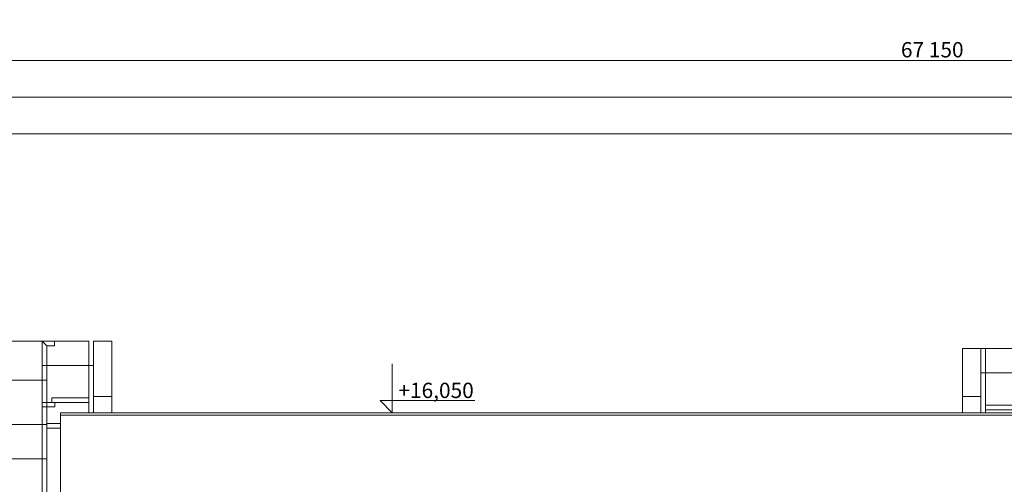
# Model space of a CAD drawing. Extents: x 815996 to 1023996, y -2334581 to -2250581.
# Drawn here: x 954115 to 970186, y -2282315 to -2274731 of the extents above; entities that cross this region are included whole.
import ezdxf

# ---------------------------------------------------------------- set-up
doc = ezdxf.new("R2010")
doc.units = 0
for name, color, linetype, lineweight in [('0_Ном_пера__1', 7, 'Continuous', 13), ('0_Ном_пера__7', 7, 'Continuous', 18), ('толстые линии_Ном_пера__1', 7, 'Continuous', 13), ('холодильник_Ном_пера__1', 7, 'Continuous', 13)]:
    doc.layers.add(name, color=color, linetype=linetype, lineweight=lineweight)
doc.layers.add('толстые линии_Ном_пера__253', color=7, linetype='Continuous', lineweight=13, true_color=0x9a9a9a)
doc.layers.add('холодильник', color=7, linetype='Continuous')
doc.styles.add('СГЕНЕРИР_СТИЛЬ_1', font='arial.ttf', dxfattribs={"width": 0.8})
doc.styles.add('СГЕНЕРИР_СТИЛЬ_2', font='arial.ttf', dxfattribs={"width": 0.8})
doc.dimstyles.new('СГЕНЕРИР_СТИЛЬ__1', dxfattribs={"dimtxt": 250, "dimasz": 152, "dimexe": 0.18, "dimexo": 500, "dimgap": 0.09, "dimtad": 1, "dimtih": 1, "dimtoh": 1, "dimdec": 0, "dimzin": 0, "dimdsep": 46, "dimtxsty": 'СГЕНЕРИР_СТИЛЬ_2', "dimblk": 'ARROWHEAD_6', "dimblk1": 'ARROWHEAD_6', "dimblk2": 'ARROWHEAD_6', "dimcen": 0.09, "dimclrd": 256, "dimclre": 256, "dimclrt": 256, "dimadec": 0, "dimazin": 0, "dimtfac": 1, "dimtdec": 4, "dimtmove": 0, "dimatfit": 3, "dimfxl": 1, "dimtolj": 1, "dimtzin": 0, "dimarcsym": 0})

# ---------------------------------------------------------------- blocks, each defined once
blk = doc.blocks.new('DIM_776', base_point=(960196, -2281147))
at = {"layer": 'холодильник_Ном_пера__1', "linetype": 'Continuous'}
for p, q in [((960196, -2281147), (960196, -2280347)), ((960196, -2281147), (959996, -2280947)), ((959996, -2280947), (960196, -2280947)), ((960196, -2280947), (961542, -2280947)), ((960196, -2281147), (960046, -2281147)), ((960196, -2281147), (960346, -2281147))]:
    blk.add_line(p, q, dxfattribs=at)
at = {"layer": 'холодильник_Ном_пера__1', "insert": (960296, -2280657), "char_height": 250, "attachment_point": 1, "style": 'СГЕНЕРИР_СТИЛЬ_1'}
blk.add_mtext('{+16,050}', dxfattribs=at)
blk = doc.blocks.new('*D706', base_point=(334953, -1600004))
at = {"layer": 'холодильник_Ном_пера__1', "linetype": 'Continuous', "transparency": 16777216}
for p, q in [((935446, -2276146), (935446, -2275496)), ((1009496, -2276496), (1009496, -2275846)), ((935526, -2275916), (935366, -2276076)), ((935446, -2275996), (1009496, -2275996)), ((1009416, -2276076), (1009576, -2275916)), ((1009496, -2275996), (1009616, -2275996))]:
    blk.add_line(p, q, dxfattribs=at)
at = {"layer": 'холодильник_Ном_пера__1', "transparency": 16777216, "insert": (971949, -2275696), "char_height": 250, "attachment_point": 1, "style": 'СГЕНЕРИР_СТИЛЬ_1'}
blk.add_mtext('{74\xa0050}', dxfattribs=at)
blk = doc.blocks.new('ARROWHEAD_6')
at = {"linetype": 'Continuous'}
for p, q in [((0, 0), (-1, 0)), ((-0.5, -0.5), (0.5, 0.5))]:
    blk.add_line(p, q, dxfattribs=at)
blk = doc.blocks.new('*D712', base_point=(334953, -1600004))
at = {"layer": 'холодильник_Ном_пера__1', "linetype": 'Continuous', "transparency": 16777216}
for p, q in [((935446, -2275546), (935446, -2274896)), ((1002596, -2275546), (1002596, -2274896)), ((935526, -2275316), (935366, -2275476)), ((935446, -2275396), (1002596, -2275396)), ((1002676, -2275316), (1002516, -2275476))]:
    blk.add_line(p, q, dxfattribs=at)
at = {"layer": 'холодильник_Ном_пера__1', "transparency": 16777216, "insert": (968499, -2275096), "char_height": 250, "attachment_point": 1, "style": 'СГЕНЕРИР_СТИЛЬ_1'}
blk.add_mtext('{67\xa0150}', dxfattribs=at)
blk = doc.blocks.new('*D713', base_point=(334953, -1600004))
at = {"layer": 'холодильник_Ном_пера__1', "linetype": 'Continuous', "transparency": 16777216}
for p, q in [((1002596, -2275546), (1002596, -2274896)), ((1009496, -2275546), (1009496, -2274896)), ((1002676, -2275316), (1002516, -2275476)), ((1002596, -2275396), (1009496, -2275396)), ((1009416, -2275476), (1009576, -2275316)), ((1009496, -2275396), (1009616, -2275396))]:
    blk.add_line(p, q, dxfattribs=at)
at = {"layer": 'холодильник_Ном_пера__1', "transparency": 16777216, "insert": (1005619, -2275096), "char_height": 250, "attachment_point": 1, "style": 'СГЕНЕРИР_СТИЛЬ_1'}
blk.add_mtext('{6\xa0900}', dxfattribs=at)
blk = doc.blocks.new('*D714', base_point=(334953, -1600004))
at = {"layer": 'холодильник_Ном_пера__1', "linetype": 'Continuous', "transparency": 16777216}
for p, q in [((825996, -2276746), (825996, -2276096)), ((1009496, -2276746), (1009496, -2276096)), ((826076, -2276516), (825916, -2276676)), ((1009416, -2276676), (1009576, -2276516)), ((825876, -2276596), (825996, -2276596)), ((825996, -2276596), (1009496, -2276596)), ((1009496, -2276596), (1009616, -2276596))]:
    blk.add_line(p, q, dxfattribs=at)
at = {"layer": 'холодильник_Ном_пера__1', "transparency": 16777216, "insert": (917129, -2276296), "char_height": 250, "attachment_point": 1, "style": 'СГЕНЕРИР_СТИЛЬ_1'}
blk.add_mtext('{183\xa0500}', dxfattribs=at)

msp = doc.modelspace()

# ---------------------------------------------------------------- linework, layer by layer
at = {"layer": '0_Ном_пера__1', "linetype": 'Continuous'}
for p, q in [((953682.3, -2280616.7), (954556.3, -2280616.7)), ((953682.3, -2281336.7), (954556.3, -2281336.7)), ((954556.3, -2283346.7), (954556.3, -2281346.7)), ((954556.3, -2282896.7), (954556.3, -2281396.7)), ((953682.3, -2281900.7), (954556.3, -2281900.7))]:
    msp.add_line(p, q, dxfattribs=at)
at = {"layer": '0_Ном_пера__7', "linetype": 'Continuous'}
for p, q in [((954781.3, -2286035.4), (954781.3, -2281146.7)), ((970341.3, -2281146.7), (954781.3, -2281146.7)), ((970341.3, -2281186.7), (954781.3, -2281186.7))]:
    msp.add_line(p, q, dxfattribs=at)
at = {"layer": 'толстые линии_Ном_пера__1', "linetype": 'Continuous'}
for p, q in [((953682.3, -2279976.7), (954481.3, -2279976.7)), ((954481.3, -2285776.7), (954481.3, -2279976.7)), ((954481.3, -2279976.7), (954681.3, -2279976.7)), ((954556.3, -2280051.7), (954481.3, -2279976.7)), ((954556.3, -2285776.7), (954556.3, -2280051.7)), ((954681.3, -2280051.7), (954556.3, -2280051.7)), ((954681.3, -2279976.7), (955243.8, -2279976.7)), ((954681.3, -2279976.7), (954681.3, -2280051.7)), ((955243.8, -2281146.7), (955243.8, -2279976.7)), ((955318.8, -2279976.7), (955618.8, -2279976.7)), ((955318.8, -2281146.7), (955318.8, -2279976.7)), ((955618.8, -2279976.7), (955618.8, -2281146.7)), ((954481.3, -2280376.7), (955318.8, -2280376.7)), ((955618.8, -2280881.9), (955318.8, -2280881.9)), ((954688.8, -2280976.7), (954481.3, -2280976.7)), ((954481.3, -2281051.7), (954688.8, -2281051.7)), ((954638.8, -2280901.7), (955243.8, -2280901.7)), ((954638.8, -2280976.7), (954638.8, -2280901.7)), ((955243.8, -2280976.7), (954638.8, -2280976.7)), ((954688.8, -2281051.7), (954688.8, -2280976.7)), ((954556.3, -2281321.7), (954781.3, -2281321.7)), ((954556.3, -2281396.7), (954781.3, -2281396.7))]:
    msp.add_line(p, q, dxfattribs=at)
at = {"layer": 'толстые линии_Ном_пера__253', "linetype": 'Continuous'}
for p, q in [((969803.8, -2280096.7), (969503.8, -2280096.7)), ((969503.8, -2280096.7), (969503.8, -2281146.7)), ((969803.8, -2280096.7), (969878.8, -2280096.7)), ((969803.8, -2281146.7), (969803.8, -2280096.7)), ((970441.3, -2280096.7), (969878.8, -2280096.7)), ((969878.8, -2281146.7), (969878.8, -2280096.7)), ((970641.3, -2280496.7), (969803.8, -2280496.7)), ((969503.8, -2280881.9), (969803.8, -2280881.9)), ((970483.8, -2281021.7), (969878.8, -2281021.7)), ((969878.8, -2281096.7), (970483.8, -2281096.7))]:
    msp.add_line(p, q, dxfattribs=at)

# ---------------------------------------------------------------- block references
at = {"layer": 'холодильник', "linetype": 'Continuous'}
msp.add_blockref('DIM_776', (960196, -2281146.7), dxfattribs=at)

# ---------------------------------------------------------------- dimensions: what is measured, and where the dimension line sits
for base, p1, p2, picture, middle in [((829496.2, -2275396.5), (1002596.2, -2274759.7), (1009496.2, -2274730.8), '*D713', (1006047.3, -2275221.5)), ((829496.2, -2275396.5), (935446.2, -2274794.4), (1002596.2, -2274759.7), '*D712', (969021.2, -2275221.5)), ((880496.2, -2275996.5), (935446.2, -2275615.1), (1009496.2, -2276278.8), '*D706', (972471.2, -2275821.5)), ((1009496.2, -2276596.5), (825996.3, -2276196.3), (1009496.2, -2275980.5), '*D714', (917745.1, -2276421.5))]:
    dim = msp.add_linear_dim(base=base, p1=p1, p2=p2, dimstyle='СГЕНЕРИР_СТИЛЬ__1', dxfattribs=at)
    dim.commit()
    dim.dimension.update_dxf_attribs({"geometry": picture, "text_midpoint": middle})

doc.saveas('drawing.dxf')
